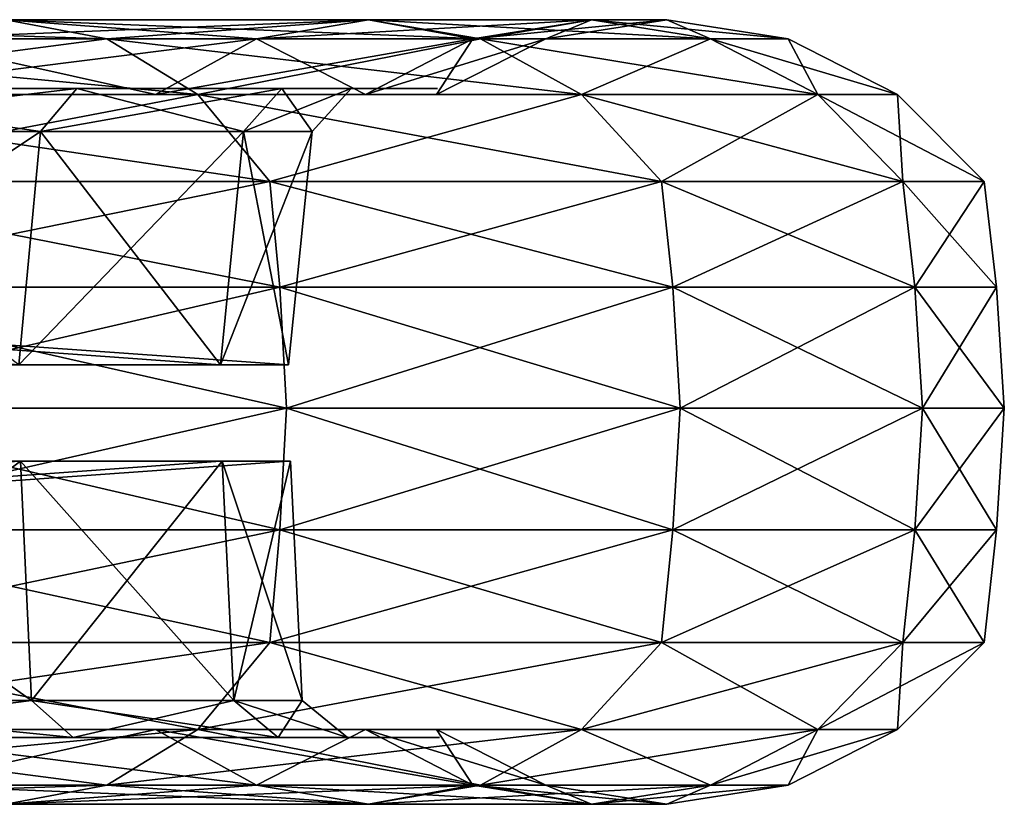
# Model space of a CAD drawing. Units: metres. Extents: x -865 to 845, y -410 to 410.
# Drawn here: x 643 to 693, y -396 to -356 of the extents above; entities that cross this region are included whole.
import ezdxf

# ---------------------------------------------------------------- set-up
doc = ezdxf.new("R2010")
doc.units = ezdxf.units.M

msp = doc.modelspace()

# ---------------------------------------------------------------- linework, layer by layer
for points in [[(647.011536, -356.800537, 74.266266), (621.43335, -356.800537, 105.43338), (617.073975, -355.824066, 101.073959)], [(647.011536, -356.800537, 74.266266), (617.073975, -355.824066, 101.073959), (641.885437, -355.824066, 70.841095)], [(621.43335, -356.800537, -185.433426), (647.011536, -356.800537, -154.266312), (641.885376, -355.824066, -150.841141)], [(641.885376, -355.824066, -150.841141), (654.626099, -356.800537, -113.989395), (636.759216, -356.800537, -147.415955)], [(660.322021, -355.824066, 36.348663), (641.885437, -355.824066, 70.841095), (636.759277, -356.800537, 67.415909)], [(660.322021, -355.824066, 36.348663), (636.759277, -356.800537, 67.415909), (654.626099, -356.800537, 33.989349)], [(647.011536, -356.800537, -154.266312), (660.32196, -355.824066, -116.348694), (641.885376, -355.824066, -150.841141)], [(641.885376, -355.824066, -150.841141), (660.32196, -355.824066, -116.348694), (654.626099, -356.800537, -113.989395)], [(666.017883, -356.800537, 38.707962), (647.011536, -356.800537, 74.266266), (641.885437, -355.824066, 70.841095)], [(666.017883, -356.800537, 38.707962), (641.885437, -355.824066, 70.841095), (660.322021, -355.824066, 36.348663)], [(647.011536, -356.800537, -154.266312), (666.017822, -356.800537, -118.707993), (660.32196, -355.824066, -116.348694)], [(660.32196, -355.824066, -116.348694), (665.628479, -356.800537, -77.719467), (654.626099, -356.800537, -113.989395)], [(671.675171, -355.824066, -1.077774), (660.322021, -355.824066, 36.348663), (654.626099, -356.800537, 33.989349)], [(671.675171, -355.824066, -1.077774), (654.626099, -356.800537, 33.989349), (665.628479, -356.800537, -2.280533)], [(666.017822, -356.800537, -118.707993), (671.675171, -355.824066, -78.922226), (660.32196, -355.824066, -116.348694)], [(660.32196, -355.824066, -116.348694), (671.675171, -355.824066, -78.922226), (665.628479, -356.800537, -77.719467)], [(677.721863, -356.800537, 0.124954), (666.017883, -356.800537, 38.707962), (660.322021, -355.824066, 36.348663)], [(677.721863, -356.800537, 0.124954), (660.322021, -355.824066, 36.348663), (671.675171, -355.824066, -1.077774)], [(671.675171, -355.824066, -78.922226), (669.343506, -356.800537, -39.999985), (665.628479, -356.800537, -77.719467)], [(675.508667, -355.824066, -39.999985), (671.675171, -355.824066, -1.077774), (665.628479, -356.800537, -2.280533)], [(675.508667, -355.824066, -39.999985), (665.628479, -356.800537, -2.280533), (669.343506, -356.800537, -39.999985)], [(666.017822, -356.800537, -118.707993), (677.721863, -356.800537, -80.124985), (671.675171, -355.824066, -78.922226)], [(671.675171, -355.824066, -78.922226), (675.508667, -355.824066, -39.999985), (669.343506, -356.800537, -39.999985)], [(677.721863, -356.800537, -80.124985), (675.508667, -355.824066, -39.999985), (671.675171, -355.824066, -78.922226)], [(681.673828, -356.800537, -39.999985), (677.721863, -356.800537, 0.124954), (671.675171, -355.824066, -1.077774)], [(681.673828, -356.800537, -39.999985), (671.675171, -355.824066, -1.077774), (675.508667, -355.824066, -39.999985)], [(677.721863, -356.800537, -80.124985), (681.673828, -356.800537, -39.999985), (675.508667, -355.824066, -39.999985)], [(625.366028, -359.634338, -189.366119), (647.011536, -356.800537, -154.266312), (621.43335, -356.800537, -185.433426)], [(651.635925, -359.634338, 77.356171), (625.366089, -359.634338, 109.366074), (621.43335, -356.800537, 105.43338)], [(651.635925, -359.634338, 77.356171), (621.43335, -356.800537, 105.43338), (647.011536, -356.800537, 74.266266)], [(625.366028, -359.634338, -189.366119), (651.635864, -359.634338, -157.356216), (647.011536, -356.800537, -154.266312)], [(636.759216, -356.800537, -147.415955), (649.487793, -359.634338, -111.861023), (632.134888, -359.634338, -144.32605)], [(654.626099, -356.800537, 33.989349), (636.759277, -356.800537, 67.415909), (632.134888, -359.634338, 64.326004)], [(654.626099, -356.800537, 33.989349), (632.134888, -359.634338, 64.326004), (649.487793, -359.634338, 31.860992)], [(636.759216, -356.800537, -147.415955), (654.626099, -356.800537, -113.989395), (649.487793, -359.634338, -111.861023)], [(651.635864, -359.634338, -157.356216), (666.017822, -356.800537, -118.707993), (647.011536, -356.800537, -154.266312)], [(671.156189, -359.634338, 40.836319), (651.635925, -359.634338, 77.356171), (647.011536, -356.800537, 74.266266)], [(671.156189, -359.634338, 40.836319), (647.011536, -356.800537, 74.266266), (666.017883, -356.800537, 38.707962)], [(654.626099, -356.800537, -113.989395), (660.173645, -359.634338, -76.63443), (649.487793, -359.634338, -111.861023)], [(665.628479, -356.800537, -2.280533), (654.626099, -356.800537, 33.989349), (649.487793, -359.634338, 31.860992)], [(665.628479, -356.800537, -2.280533), (649.487793, -359.634338, 31.860992), (660.173706, -359.634338, -3.36557)], [(651.635864, -359.634338, -157.356216), (671.156128, -359.634338, -120.836365), (666.017822, -356.800537, -118.707993)], [(654.626099, -356.800537, -113.989395), (665.628479, -356.800537, -77.719467), (660.173645, -359.634338, -76.63443)], [(665.628479, -356.800537, -77.719467), (663.78186, -359.634338, -39.999985), (660.173645, -359.634338, -76.63443)], [(669.343506, -356.800537, -39.999985), (665.628479, -356.800537, -2.280533), (660.173706, -359.634338, -3.36557)], [(669.343506, -356.800537, -39.999985), (660.173706, -359.634338, -3.36557), (663.78186, -359.634338, -39.999985)], [(665.628479, -356.800537, -77.719467), (669.343506, -356.800537, -39.999985), (663.78186, -359.634338, -39.999985)], [(671.156128, -359.634338, -120.836365), (677.721863, -356.800537, -80.124985), (666.017822, -356.800537, -118.707993)], [(683.176697, -359.634338, 1.209991), (671.156189, -359.634338, 40.836319), (666.017883, -356.800537, 38.707962)], [(683.176697, -359.634338, 1.209991), (666.017883, -356.800537, 38.707962), (677.721863, -356.800537, 0.124954)], [(671.156128, -359.634338, -120.836365), (683.176697, -359.634338, -81.210022), (677.721863, -356.800537, -80.124985)], [(683.176697, -359.634338, -81.210022), (681.673828, -356.800537, -39.999985), (677.721863, -356.800537, -80.124985)], [(687.235535, -359.634338, -39.999985), (683.176697, -359.634338, 1.209991), (677.721863, -356.800537, 0.124954)], [(687.235535, -359.634338, -39.999985), (677.721863, -356.800537, 0.124954), (681.673828, -356.800537, -39.999985)], [(683.176697, -359.634338, -81.210022), (687.235535, -359.634338, -39.999985), (681.673828, -356.800537, -39.999985)], [(628.531616, -359.315491, -141.918427), (643.640869, -361.510071, -109.439148), (626.872742, -361.510071, -140.810013)], [(645.48407, -359.315491, 30.202606), (628.531677, -359.315491, 61.918411), (626.872803, -361.510071, 60.809998)], [(645.48407, -359.315491, 30.202606), (626.872803, -361.510071, 60.809998), (643.640869, -361.510071, 29.439117)], [(632.181091, -359.315491, -144.356934), (645.48407, -359.315491, -110.202637), (628.531616, -359.315491, -141.918427)], [(628.531616, -359.315491, -141.918427), (645.48407, -359.315491, -110.202637), (643.640869, -361.510071, -109.439148)], [(649.539185, -359.315491, 31.882278), (632.181152, -359.315491, 64.356918), (628.531677, -359.315491, 61.918411)], [(649.539185, -359.315491, 31.882278), (628.531677, -359.315491, 61.918411), (645.48407, -359.315491, 30.202606)], [(632.181091, -359.315491, -144.356934), (649.539185, -359.315491, -111.882309), (645.48407, -359.315491, -110.202637)], [(645.48407, -359.315491, -110.202637), (653.966614, -361.510071, -75.39978), (643.640869, -361.510071, -109.439148)], [(655.92334, -359.315491, -4.210999), (645.48407, -359.315491, 30.202606), (643.640869, -361.510071, 29.439117)], [(655.92334, -359.315491, -4.210999), (643.640869, -361.510071, 29.439117), (653.966614, -361.510071, -4.60022)], [(649.539185, -359.315491, -111.882309), (655.92334, -359.315491, -75.788986), (645.48407, -359.315491, -110.202637)], [(645.48407, -359.315491, -110.202637), (655.92334, -359.315491, -75.788986), (653.966614, -361.510071, -75.39978)], [(660.22821, -359.315491, -3.354706), (649.539185, -359.315491, 31.882278), (645.48407, -359.315491, 30.202606)], [(660.22821, -359.315491, -3.354706), (645.48407, -359.315491, 30.202606), (655.92334, -359.315491, -4.210999)], [(649.539185, -359.315491, -111.882309), (660.22821, -359.315491, -76.645279), (655.92334, -359.315491, -75.788986)], [(655.92334, -359.315491, -75.788986), (657.453186, -361.510071, -40), (653.966614, -361.510071, -75.39978)], [(659.448242, -359.315491, -40), (655.92334, -359.315491, -4.210999), (653.966614, -361.510071, -4.60022)], [(659.448242, -359.315491, -40), (653.966614, -361.510071, -4.60022), (657.453186, -361.510071, -40)], [(660.22821, -359.315491, -76.645279), (659.448242, -359.315491, -40), (655.92334, -359.315491, -75.788986)], [(655.92334, -359.315491, -75.788986), (659.448242, -359.315491, -40), (657.453186, -361.510071, -40)], [(663.837463, -359.315491, -40), (660.22821, -359.315491, -3.354706), (655.92334, -359.315491, -4.210999)], [(663.837463, -359.315491, -40), (655.92334, -359.315491, -4.210999), (659.448242, -359.315491, -40)], [(660.22821, -359.315491, -76.645279), (663.837463, -359.315491, -40), (659.448242, -359.315491, -40)], [(628.487061, -364.048096, -192.487137), (651.635864, -359.634338, -157.356216), (625.366028, -359.634338, -189.366119)], [(655.305786, -364.048096, 79.808319), (628.487061, -364.048096, 112.487076), (625.366089, -359.634338, 109.366074)], [(655.305786, -364.048096, 79.808319), (625.366089, -359.634338, 109.366074), (651.635925, -359.634338, 77.356171)], [(628.487061, -364.048096, -192.487137), (655.305786, -364.048096, -159.808365), (651.635864, -359.634338, -157.356216)], [(655.305786, -364.048096, -159.808365), (671.156128, -359.634338, -120.836365), (651.635864, -359.634338, -157.356216)], [(675.233948, -364.048096, 42.525391), (655.305786, -364.048096, 79.808319), (651.635925, -359.634338, 77.356171)], [(675.233948, -364.048096, 42.525391), (651.635925, -359.634338, 77.356171), (671.156189, -359.634338, 40.836319)], [(655.305786, -364.048096, -159.808365), (675.233948, -364.048096, -122.525436), (671.156128, -359.634338, -120.836365)], [(675.233948, -364.048096, -122.525436), (683.176697, -359.634338, -81.210022), (671.156128, -359.634338, -120.836365)], [(687.505676, -364.048096, 2.07106), (675.233948, -364.048096, 42.525391), (671.156189, -359.634338, 40.836319)], [(687.505676, -364.048096, 2.07106), (671.156189, -359.634338, 40.836319), (683.176697, -359.634338, 1.209991)], [(675.233948, -364.048096, -122.525436), (687.505615, -364.048096, -82.071106), (683.176697, -359.634338, -81.210022)], [(687.505615, -364.048096, -82.071106), (687.235535, -359.634338, -39.999985), (683.176697, -359.634338, -81.210022)], [(691.649231, -364.048096, -39.999985), (687.505676, -364.048096, 2.07106), (683.176697, -359.634338, 1.209991)], [(691.649231, -364.048096, -39.999985), (683.176697, -359.634338, 1.209991), (687.235535, -359.634338, -39.999985)], [(687.505615, -364.048096, -82.071106), (691.649231, -364.048096, -39.999985), (687.235535, -359.634338, -39.999985)], [(475.999939, -360.612274, -39.999969), (656.260071, -373.380829, -39.999969), (652.796387, -373.380829, -4.832962)], [(475.999939, -360.612274, -39.999969), (652.796387, -373.380829, -4.832962), (642.538574, -373.380829, 28.982574)], [(475.999939, -360.612274, -39.999969), (642.538574, -373.380829, -108.982544), (652.796387, -373.380829, -75.166992)], [(475.999939, -360.612274, -39.999969), (652.796387, -373.380829, -75.166992), (656.260071, -373.380829, -39.999969)], [(643.640869, -361.510071, 29.439117), (626.872803, -361.510071, 60.809998), (625.877502, -373.380859, 60.144958)], [(643.640869, -361.510071, 29.439117), (625.877502, -373.380859, 60.144958), (642.534973, -373.380859, 28.981033)], [(626.872742, -361.510071, -140.810013), (643.640869, -361.510071, -109.439148), (642.534912, -373.380859, -108.981064)], [(643.640869, -361.510071, -109.439148), (652.792542, -373.380859, -75.166245), (642.534912, -373.380859, -108.981064)], [(653.966614, -361.510071, -4.60022), (643.640869, -361.510071, 29.439117), (642.534973, -373.380859, 28.981033)], [(653.966614, -361.510071, -4.60022), (642.534973, -373.380859, 28.981033), (652.792542, -373.380859, -4.833755)], [(643.640869, -361.510071, -109.439148), (653.966614, -361.510071, -75.39978), (652.792542, -373.380859, -75.166245)], [(653.966614, -361.510071, -75.39978), (656.256104, -373.380859, -39.999985), (652.792542, -373.380859, -75.166245)], [(657.453186, -361.510071, -40), (653.966614, -361.510071, -4.60022), (652.792542, -373.380859, -4.833755)], [(657.453186, -361.510071, -40), (652.792542, -373.380859, -4.833755), (656.256104, -373.380859, -39.999985)], [(653.966614, -361.510071, -75.39978), (657.453186, -361.510071, -40), (656.256104, -373.380859, -39.999985)], [(628.924133, -369.429901, -192.924225), (655.305786, -364.048096, -159.808365), (628.487061, -364.048096, -192.487137)], [(655.819824, -369.429901, 80.151749), (628.924133, -369.429901, 112.924179), (628.487061, -364.048096, 112.487076)], [(655.819824, -369.429901, 80.151749), (628.487061, -364.048096, 112.487076), (655.305786, -364.048096, 79.808319)], [(628.924133, -369.429901, -192.924225), (655.819763, -369.429901, -160.151794), (655.305786, -364.048096, -159.808365)], [(655.819763, -369.429901, -160.151794), (675.233948, -364.048096, -122.525436), (655.305786, -364.048096, -159.808365)], [(675.805054, -369.429901, 42.761948), (655.819824, -369.429901, 80.151749), (655.305786, -364.048096, 79.808319)], [(675.805054, -369.429901, 42.761948), (655.305786, -364.048096, 79.808319), (675.233948, -364.048096, 42.525391)], [(655.819763, -369.429901, -160.151794), (675.805054, -369.429901, -122.761993), (675.233948, -364.048096, -122.525436)], [(675.805054, -369.429901, -122.761993), (687.505615, -364.048096, -82.071106), (675.233948, -364.048096, -122.525436)], [(688.111938, -369.429901, 2.191666), (675.805054, -369.429901, 42.761948), (675.233948, -364.048096, 42.525391)], [(688.111938, -369.429901, 2.191666), (675.233948, -364.048096, 42.525391), (687.505676, -364.048096, 2.07106)], [(675.805054, -369.429901, -122.761993), (688.111938, -369.429901, -82.191696), (687.505615, -364.048096, -82.071106)], [(688.111938, -369.429901, -82.191696), (691.649231, -364.048096, -39.999985), (687.505615, -364.048096, -82.071106)], [(692.267395, -369.429901, -39.999985), (688.111938, -369.429901, 2.191666), (687.505676, -364.048096, 2.07106)], [(692.267395, -369.429901, -39.999985), (687.505676, -364.048096, 2.07106), (691.649231, -364.048096, -39.999985)], [(688.111938, -369.429901, -82.191696), (692.267395, -369.429901, -39.999985), (691.649231, -364.048096, -39.999985)], [(629.206299, -375.575409, -193.206375), (655.819763, -369.429901, -160.151794), (628.924133, -369.429901, -192.924225)], [(656.15155, -375.575409, 80.373428), (629.20636, -375.575409, 113.206329), (628.924133, -369.429901, 112.924179)], [(656.15155, -375.575409, 80.373428), (628.924133, -369.429901, 112.924179), (655.819824, -369.429901, 80.151749)], [(629.206299, -375.575409, -193.206375), (656.15155, -375.575409, -160.373474), (655.819763, -369.429901, -160.151794)], [(656.15155, -375.575409, -160.373474), (675.805054, -369.429901, -122.761993), (655.819763, -369.429901, -160.151794)], [(676.173706, -375.575409, 42.914642), (656.15155, -375.575409, 80.373428), (655.819824, -369.429901, 80.151749)], [(676.173706, -375.575409, 42.914642), (655.819824, -369.429901, 80.151749), (675.805054, -369.429901, 42.761948)], [(656.15155, -375.575409, -160.373474), (676.173706, -375.575409, -122.914688), (675.805054, -369.429901, -122.761993)], [(676.173706, -375.575409, -122.914688), (688.111938, -369.429901, -82.191696), (675.805054, -369.429901, -122.761993)], [(688.503235, -375.575409, 2.269516), (676.173706, -375.575409, 42.914642), (675.805054, -369.429901, 42.761948)], [(688.503235, -375.575409, 2.269516), (675.805054, -369.429901, 42.761948), (688.111938, -369.429901, 2.191666)], [(676.173706, -375.575409, -122.914688), (688.503235, -375.575409, -82.269547), (688.111938, -369.429901, -82.191696)], [(688.503235, -375.575409, -82.269547), (692.267395, -369.429901, -39.999985), (688.111938, -369.429901, -82.191696)], [(692.666443, -375.575409, -39.999985), (688.503235, -375.575409, 2.269516), (688.111938, -369.429901, 2.191666)], [(692.666443, -375.575409, -39.999985), (688.111938, -369.429901, 2.191666), (692.267395, -369.429901, -39.999985)], [(688.503235, -375.575409, -82.269547), (692.666443, -375.575409, -39.999985), (692.267395, -369.429901, -39.999985)], [(628.924133, -381.760162, -192.92421), (655.819763, -381.760162, -160.151779), (656.15155, -375.575409, -160.373474)], [(628.924133, -381.760162, -192.92421), (656.15155, -375.575409, -160.373474), (629.206299, -375.575409, -193.206375)], [(655.819824, -381.760162, 80.151764), (628.924133, -381.760162, 112.924194), (629.20636, -375.575409, 113.206329)], [(655.819824, -381.760162, 80.151764), (629.20636, -375.575409, 113.206329), (656.15155, -375.575409, 80.373428)], [(655.819763, -381.760162, -160.151779), (675.805054, -381.760162, -122.761978), (676.173706, -375.575409, -122.914688)], [(655.819763, -381.760162, -160.151779), (676.173706, -375.575409, -122.914688), (656.15155, -375.575409, -160.373474)], [(675.805054, -381.760162, 42.761963), (655.819824, -381.760162, 80.151764), (656.15155, -375.575409, 80.373428)], [(675.805054, -381.760162, 42.761963), (656.15155, -375.575409, 80.373428), (676.173706, -375.575409, 42.914642)], [(675.805054, -381.760162, -122.761978), (688.111938, -381.760162, -82.191696), (688.503235, -375.575409, -82.269547)], [(675.805054, -381.760162, -122.761978), (688.503235, -375.575409, -82.269547), (676.173706, -375.575409, -122.914688)], [(688.111938, -381.760162, 2.191666), (675.805054, -381.760162, 42.761963), (676.173706, -375.575409, 42.914642)], [(688.111938, -381.760162, 2.191666), (676.173706, -375.575409, 42.914642), (688.503235, -375.575409, 2.269516)], [(688.111938, -381.760162, -82.191696), (692.267395, -381.760162, -39.999985), (692.666443, -375.575409, -39.999985)], [(688.111938, -381.760162, -82.191696), (692.666443, -375.575409, -39.999985), (688.503235, -375.575409, -82.269547)], [(692.267395, -381.760162, -39.999985), (688.111938, -381.760162, 2.191666), (688.503235, -375.575409, 2.269516)], [(692.267395, -381.760162, -39.999985), (688.503235, -375.575409, 2.269516), (692.666443, -375.575409, -39.999985)], [(475.999939, -391.049835, -39.999969), (656.260071, -378.28125, -39.999969), (652.796387, -378.28125, -4.832962)], [(475.999939, -391.049835, -39.999969), (652.796387, -378.28125, -4.832962), (642.538574, -378.28125, 28.982574)], [(475.999939, -391.049835, -39.999969), (642.538574, -378.28125, -108.982544), (652.796387, -378.28125, -75.166992)], [(475.999939, -391.049835, -39.999969), (652.796387, -378.28125, -75.166992), (656.260071, -378.28125, -39.999969)], [(625.960388, -378.268829, -140.200394), (642.627075, -378.268829, -109.019241), (643.180054, -390.438843, -109.248276)], [(625.960388, -378.268829, -140.200394), (643.180054, -390.438843, -109.248276), (626.458069, -390.438843, -140.532913)], [(642.627136, -378.268829, 29.019211), (625.960449, -378.268829, 60.200378), (626.458069, -390.438843, 60.532898)], [(642.627136, -378.268829, 29.019211), (626.458069, -390.438843, 60.532898), (643.180054, -390.438843, 29.248245)], [(642.627075, -378.268829, -109.019241), (652.890381, -378.268829, -75.185699), (653.477417, -390.438843, -75.302475)], [(642.627075, -378.268829, -109.019241), (653.477417, -390.438843, -75.302475), (643.180054, -390.438843, -109.248276)], [(652.890381, -378.268829, -4.814301), (642.627136, -378.268829, 29.019211), (643.180054, -390.438843, 29.248245)], [(652.890381, -378.268829, -4.814301), (643.180054, -390.438843, 29.248245), (653.477417, -390.438843, -4.697525)], [(652.890381, -378.268829, -75.185699), (656.355896, -378.268829, -39.999985), (656.954407, -390.438843, -39.999985)], [(652.890381, -378.268829, -75.185699), (656.954407, -390.438843, -39.999985), (653.477417, -390.438843, -75.302475)], [(656.355896, -378.268829, -39.999985), (652.890381, -378.268829, -4.814301), (653.477417, -390.438843, -4.697525)], [(656.355896, -378.268829, -39.999985), (653.477417, -390.438843, -4.697525), (656.954407, -390.438843, -39.999985)], [(628.487061, -387.50177, -192.487122), (655.305786, -387.50177, -159.80835), (655.819763, -381.760162, -160.151779)], [(628.487061, -387.50177, -192.487122), (655.819763, -381.760162, -160.151779), (628.924133, -381.760162, -192.92421)], [(655.305786, -387.50177, 79.808334), (628.487061, -387.50177, 112.487076), (628.924133, -381.760162, 112.924194)], [(655.305786, -387.50177, 79.808334), (628.924133, -381.760162, 112.924194), (655.819824, -381.760162, 80.151764)], [(655.305786, -387.50177, -159.80835), (675.233948, -387.50177, -122.525421), (675.805054, -381.760162, -122.761978)], [(655.305786, -387.50177, -159.80835), (675.805054, -381.760162, -122.761978), (655.819763, -381.760162, -160.151779)], [(675.233948, -387.50177, 42.525406), (655.305786, -387.50177, 79.808334), (655.819824, -381.760162, 80.151764)], [(675.233948, -387.50177, 42.525406), (655.819824, -381.760162, 80.151764), (675.805054, -381.760162, 42.761963)], [(675.233948, -387.50177, -122.525421), (687.505615, -387.50177, -82.071106), (688.111938, -381.760162, -82.191696)], [(675.233948, -387.50177, -122.525421), (688.111938, -381.760162, -82.191696), (675.805054, -381.760162, -122.761978)], [(687.505676, -387.50177, 2.071075), (675.233948, -387.50177, 42.525406), (675.805054, -381.760162, 42.761963)], [(687.505676, -387.50177, 2.071075), (675.805054, -381.760162, 42.761963), (688.111938, -381.760162, 2.191666)], [(687.505615, -387.50177, -82.071106), (691.649231, -387.50177, -39.999985), (692.267395, -381.760162, -39.999985)], [(687.505615, -387.50177, -82.071106), (692.267395, -381.760162, -39.999985), (688.111938, -381.760162, -82.191696)], [(691.649231, -387.50177, -39.999985), (687.505676, -387.50177, 2.071075), (688.111938, -381.760162, 2.191666)], [(691.649231, -387.50177, -39.999985), (688.111938, -381.760162, 2.191666), (692.267395, -381.760162, -39.999985)], [(625.366028, -391.915527, -189.366104), (651.635864, -391.915527, -157.356201), (655.305786, -387.50177, -159.80835)], [(625.366028, -391.915527, -189.366104), (655.305786, -387.50177, -159.80835), (628.487061, -387.50177, -192.487122)], [(651.635925, -391.915527, 77.356171), (625.366089, -391.915527, 109.366074), (628.487061, -387.50177, 112.487076)], [(651.635925, -391.915527, 77.356171), (628.487061, -387.50177, 112.487076), (655.305786, -387.50177, 79.808334)], [(651.635864, -391.915527, -157.356201), (671.156128, -391.915527, -120.836349), (675.233948, -387.50177, -122.525421)], [(651.635864, -391.915527, -157.356201), (675.233948, -387.50177, -122.525421), (655.305786, -387.50177, -159.80835)], [(671.156189, -391.915527, 40.836334), (651.635925, -391.915527, 77.356171), (655.305786, -387.50177, 79.808334)], [(671.156189, -391.915527, 40.836334), (655.305786, -387.50177, 79.808334), (675.233948, -387.50177, 42.525406)], [(671.156128, -391.915527, -120.836349), (683.176697, -391.915527, -81.210022), (687.505615, -387.50177, -82.071106)], [(671.156128, -391.915527, -120.836349), (687.505615, -387.50177, -82.071106), (675.233948, -387.50177, -122.525421)], [(683.176697, -391.915527, 1.209991), (671.156189, -391.915527, 40.836334), (675.233948, -387.50177, 42.525406)], [(683.176697, -391.915527, 1.209991), (675.233948, -387.50177, 42.525406), (687.505676, -387.50177, 2.071075)], [(683.176697, -391.915527, -81.210022), (687.235474, -391.915527, -39.999985), (691.649231, -387.50177, -39.999985)], [(683.176697, -391.915527, -81.210022), (691.649231, -387.50177, -39.999985), (687.505615, -387.50177, -82.071106)], [(687.235474, -391.915527, -39.999985), (683.176697, -391.915527, 1.209991), (687.505676, -387.50177, 2.071075)], [(687.235474, -391.915527, -39.999985), (687.505676, -387.50177, 2.071075), (691.649231, -387.50177, -39.999985)], [(626.458069, -390.438843, -140.532913), (643.180054, -390.438843, -109.248276), (645.299744, -392.334198, -110.126282)], [(626.458069, -390.438843, -140.532913), (645.299744, -392.334198, -110.126282), (628.365723, -392.334198, -141.807587)], [(643.180054, -390.438843, 29.248245), (626.458069, -390.438843, 60.532898), (628.365784, -392.334198, 61.807571)], [(643.180054, -390.438843, 29.248245), (628.365784, -392.334198, 61.807571), (645.299805, -392.334198, 30.126266)], [(643.180054, -390.438843, -109.248276), (653.477417, -390.438843, -75.302475), (655.727661, -392.334198, -75.750076)], [(643.180054, -390.438843, -109.248276), (655.727661, -392.334198, -75.750076), (645.299744, -392.334198, -110.126282)], [(653.477417, -390.438843, -4.697525), (643.180054, -390.438843, 29.248245), (645.299805, -392.334198, 30.126266)], [(653.477417, -390.438843, -4.697525), (645.299805, -392.334198, 30.126266), (655.727722, -392.334198, -4.249924)], [(653.477417, -390.438843, -75.302475), (656.954407, -390.438843, -39.999985), (659.248779, -392.334198, -40)], [(653.477417, -390.438843, -75.302475), (659.248779, -392.334198, -40), (655.727661, -392.334198, -75.750076)], [(656.954407, -390.438843, -39.999985), (653.477417, -390.438843, -4.697525), (655.727722, -392.334198, -4.249924)], [(656.954407, -390.438843, -39.999985), (655.727722, -392.334198, -4.249924), (659.248779, -392.334198, -40)], [(621.43335, -394.749329, -185.433411), (647.011536, -394.749329, -154.266296), (651.635864, -391.915527, -157.356201)], [(621.43335, -394.749329, -185.433411), (651.635864, -391.915527, -157.356201), (625.366028, -391.915527, -189.366104)], [(647.011536, -394.749329, 74.266281), (621.43335, -394.749329, 105.433395), (625.366089, -391.915527, 109.366074)], [(647.011536, -394.749329, 74.266281), (625.366089, -391.915527, 109.366074), (651.635925, -391.915527, 77.356171)], [(632.134888, -391.915527, -144.32605), (649.487793, -391.915527, -111.861023), (654.626099, -394.749329, -113.98938)], [(632.134888, -391.915527, -144.32605), (654.626099, -394.749329, -113.98938), (636.759216, -394.749329, -147.415939)], [(649.487793, -391.915527, 31.860992), (632.134888, -391.915527, 64.326019), (636.759277, -394.749329, 67.415924)], [(649.487793, -391.915527, 31.860992), (636.759277, -394.749329, 67.415924), (654.626099, -394.749329, 33.989349)], [(647.011536, -394.749329, -154.266296), (666.017822, -394.749329, -118.707993), (671.156128, -391.915527, -120.836349)], [(647.011536, -394.749329, -154.266296), (671.156128, -391.915527, -120.836349), (651.635864, -391.915527, -157.356201)], [(666.017883, -394.749329, 38.707962), (647.011536, -394.749329, 74.266281), (651.635925, -391.915527, 77.356171)], [(649.487793, -391.915527, -111.861023), (660.173645, -391.915527, -76.63443), (665.628479, -394.749329, -77.719467)], [(649.487793, -391.915527, -111.861023), (665.628479, -394.749329, -77.719467), (654.626099, -394.749329, -113.98938)], [(660.173706, -391.915527, -3.365555), (649.487793, -391.915527, 31.860992), (654.626099, -394.749329, 33.989349)], [(666.017883, -394.749329, 38.707962), (651.635925, -391.915527, 77.356171), (671.156189, -391.915527, 40.836334)], [(660.173706, -391.915527, -3.365555), (654.626099, -394.749329, 33.989349), (665.628479, -394.749329, -2.280533)], [(660.173645, -391.915527, -76.63443), (663.78186, -391.915527, -39.999985), (669.343506, -394.749329, -39.999985)], [(660.173645, -391.915527, -76.63443), (669.343506, -394.749329, -39.999985), (665.628479, -394.749329, -77.719467)], [(663.78186, -391.915527, -39.999985), (660.173706, -391.915527, -3.365555), (665.628479, -394.749329, -2.280533)], [(663.78186, -391.915527, -39.999985), (665.628479, -394.749329, -2.280533), (669.343506, -394.749329, -39.999985)], [(666.017822, -394.749329, -118.707993), (677.721863, -394.749329, -80.124985), (683.176697, -391.915527, -81.210022)], [(666.017822, -394.749329, -118.707993), (683.176697, -391.915527, -81.210022), (671.156128, -391.915527, -120.836349)], [(677.721863, -394.749329, 0.124954), (666.017883, -394.749329, 38.707962), (671.156189, -391.915527, 40.836334)], [(677.721863, -394.749329, 0.124954), (671.156189, -391.915527, 40.836334), (683.176697, -391.915527, 1.209991)], [(677.721863, -394.749329, -80.124985), (681.673828, -394.749329, -39.999985), (687.235474, -391.915527, -39.999985)], [(677.721863, -394.749329, -80.124985), (687.235474, -391.915527, -39.999985), (683.176697, -391.915527, -81.210022)], [(681.673828, -394.749329, -39.999985), (677.721863, -394.749329, 0.124954), (683.176697, -391.915527, 1.209991)], [(681.673828, -394.749329, -39.999985), (683.176697, -391.915527, 1.209991), (687.235474, -391.915527, -39.999985)], [(628.365723, -392.334198, -141.807587), (645.299744, -392.334198, -110.126282), (649.631348, -392.334198, -111.920486)], [(628.365723, -392.334198, -141.807587), (649.631348, -392.334198, -111.920486), (632.264038, -392.334198, -144.412369)], [(645.299805, -392.334198, 30.126266), (628.365784, -392.334198, 61.807571), (632.264099, -392.334198, 64.412338)], [(645.299805, -392.334198, 30.126266), (632.264099, -392.334198, 64.412338), (649.631348, -392.334198, 31.920456)], [(645.299744, -392.334198, -110.126282), (655.727661, -392.334198, -75.750076), (660.32605, -392.334198, -76.664749)], [(645.299744, -392.334198, -110.126282), (660.32605, -392.334198, -76.664749), (649.631348, -392.334198, -111.920486)], [(655.727722, -392.334198, -4.249924), (645.299805, -392.334198, 30.126266), (649.631348, -392.334198, 31.920456)], [(655.727722, -392.334198, -4.249924), (649.631348, -392.334198, 31.920456), (660.32605, -392.334198, -3.335251)], [(655.727661, -392.334198, -75.750076), (659.248779, -392.334198, -40), (663.937195, -392.334198, -40)], [(655.727661, -392.334198, -75.750076), (663.937195, -392.334198, -40), (660.32605, -392.334198, -76.664749)], [(659.248779, -392.334198, -40), (655.727722, -392.334198, -4.249924), (660.32605, -392.334198, -3.335251)], [(659.248779, -392.334198, -40), (660.32605, -392.334198, -3.335251), (663.937195, -392.334198, -40)], [(617.073914, -395.7258, -181.07399), (641.885376, -395.7258, -150.84111), (647.011536, -394.749329, -154.266296)], [(617.073914, -395.7258, -181.07399), (647.011536, -394.749329, -154.266296), (621.43335, -394.749329, -185.433411)], [(641.885376, -395.7258, 70.841095), (621.43335, -394.749329, 105.433395), (647.011536, -394.749329, 74.266281)], [(636.759216, -394.749329, -147.415939), (654.626099, -394.749329, -113.98938), (660.32196, -395.7258, -116.348679)], [(636.759216, -394.749329, -147.415939), (660.32196, -395.7258, -116.348679), (641.885376, -395.7258, -150.84111)], [(654.626099, -394.749329, 33.989349), (636.759277, -394.749329, 67.415924), (641.885376, -395.7258, 70.841095)], [(641.885376, -395.7258, -150.84111), (660.32196, -395.7258, -116.348679), (666.017822, -394.749329, -118.707993)], [(641.885376, -395.7258, -150.84111), (666.017822, -394.749329, -118.707993), (647.011536, -394.749329, -154.266296)], [(654.626099, -394.749329, 33.989349), (641.885376, -395.7258, 70.841095), (660.32196, -395.7258, 36.348663)], [(660.32196, -395.7258, 36.348663), (641.885376, -395.7258, 70.841095), (647.011536, -394.749329, 74.266281)], [(660.32196, -395.7258, 36.348663), (647.011536, -394.749329, 74.266281), (666.017883, -394.749329, 38.707962)], [(654.626099, -394.749329, -113.98938), (665.628479, -394.749329, -77.719467), (671.675171, -395.7258, -78.922226)], [(654.626099, -394.749329, -113.98938), (671.675171, -395.7258, -78.922226), (660.32196, -395.7258, -116.348679)], [(665.628479, -394.749329, -2.280533), (654.626099, -394.749329, 33.989349), (660.32196, -395.7258, 36.348663)], [(660.32196, -395.7258, -116.348679), (671.675171, -395.7258, -78.922226), (677.721863, -394.749329, -80.124985)], [(660.32196, -395.7258, -116.348679), (677.721863, -394.749329, -80.124985), (666.017822, -394.749329, -118.707993)], [(665.628479, -394.749329, -2.280533), (660.32196, -395.7258, 36.348663), (671.675171, -395.7258, -1.077774)], [(671.675171, -395.7258, -1.077774), (660.32196, -395.7258, 36.348663), (666.017883, -394.749329, 38.707962)], [(665.628479, -394.749329, -77.719467), (669.343506, -394.749329, -39.999985), (675.508667, -395.7258, -39.999985)], [(665.628479, -394.749329, -77.719467), (675.508667, -395.7258, -39.999985), (671.675171, -395.7258, -78.922226)], [(669.343506, -394.749329, -39.999985), (665.628479, -394.749329, -2.280533), (671.675171, -395.7258, -1.077774)], [(671.675171, -395.7258, -1.077774), (666.017883, -394.749329, 38.707962), (677.721863, -394.749329, 0.124954)], [(669.343506, -394.749329, -39.999985), (671.675171, -395.7258, -1.077774), (675.508667, -395.7258, -39.999985)], [(671.675171, -395.7258, -78.922226), (675.508667, -395.7258, -39.999985), (681.673828, -394.749329, -39.999985)], [(671.675171, -395.7258, -78.922226), (681.673828, -394.749329, -39.999985), (677.721863, -394.749329, -80.124985)], [(675.508667, -395.7258, -39.999985), (671.675171, -395.7258, -1.077774), (677.721863, -394.749329, 0.124954)], [(675.508667, -395.7258, -39.999985), (677.721863, -394.749329, 0.124954), (681.673828, -394.749329, -39.999985)]]:
    msp.add_3dface(points)

doc.saveas('drawing.dxf')
